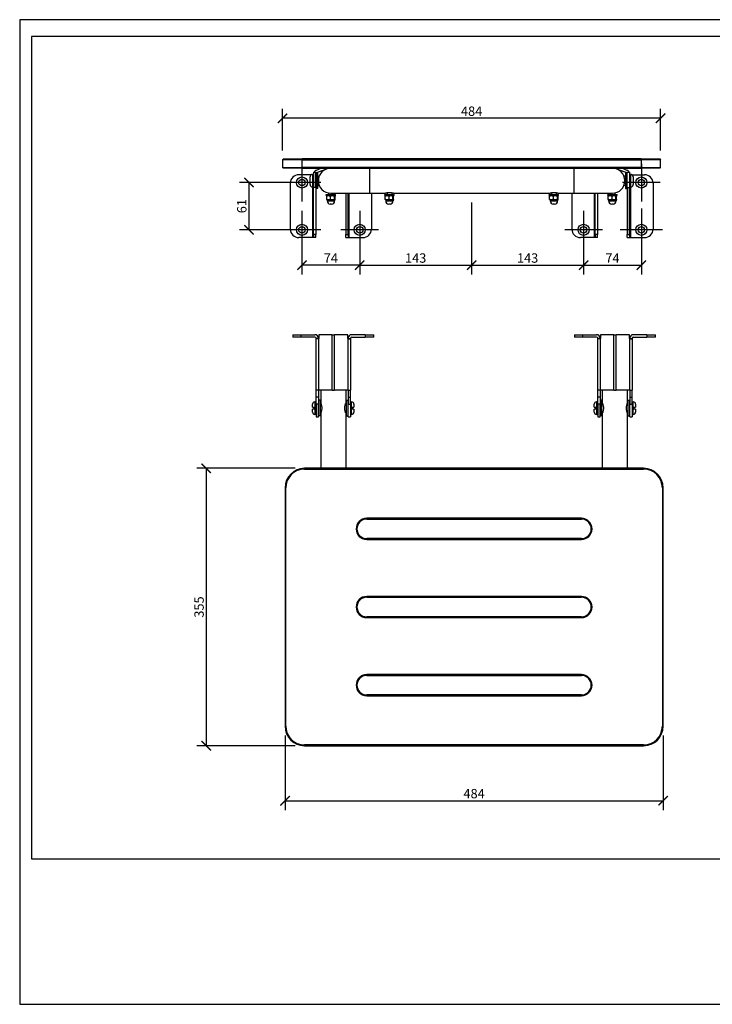
# Model space of a CAD drawing. Units: inches. Extents: x 0 to 1782, y 0 to 1260.
# Drawn here: x 0 to 887, y 0 to 1260 of the extents above; entities that cross this region are included whole.
import ezdxf

# ---------------------------------------------------------------- set-up
doc = ezdxf.new("R2010")
doc.units = ezdxf.units.IN
doc.header["$MEASUREMENT"] = 0
doc.layers.get('Defpoints').update_dxf_attribs({"color": 251})
doc.styles.add('Text_Std', font='arial.ttf')
doc.dimstyles.new('Dim_Std', dxfattribs={"dimscale": 6, "dimtxt": 2, "dimasz": 2, "dimexe": 2, "dimexo": 2, "dimgap": 0.5, "dimtad": 1, "dimdec": 0, "dimzin": 0, "dimdsep": 46, "dimtxsty": 'Text_Std', "dimblk": 'ARCHTICK', "dimcen": 0.09, "dimclrd": 256, "dimclre": 256, "dimclrt": 256, "dimadec": 0, "dimazin": 0, "dimtfac": 1, "dimtdec": 0, "dimtmove": 0, "dimatfit": 3, "dimldrblk": 'CLOSEDBLANK', "dimfxl": 1, "dimtolj": 1, "dimtzin": 0, "dimlwd": -1, "dimlwe": -1, "dimarcsym": 1})

# ---------------------------------------------------------------- blocks, each defined once
blk = doc.blocks.new('_ArchTick')
at = {"color": 0, "linetype": 'ByBlock', "const_width": 0.15}
blk.add_lwpolyline([(-0.5, -0.5), (0.5, 0.5)], dxfattribs=at)
blk = doc.blocks.new('*D53')
at = {"transparency": 16777216}
for p, q in [((336.5, 1092.8), (336.5, 1145.8)), ((820.5, 1092.8), (820.5, 1145.8)), ((820.5, 1133.8), (336.5, 1133.8))]:
    blk.add_line(p, q, dxfattribs=at)
at = {"layer": 'Defpoints', "color": 0, "lineweight": 30, "transparency": 16777216}
for p in [(336.5, 1133.8), (336.5, 1080.8), (820.5, 1080.8)]:
    blk.add_point(p, dxfattribs=at)
at = {"transparency": 16777216, "xscale": 12, "yscale": 12, "zscale": 12, "rotation": 180}
blk.add_blockref('_ArchTick', (336.5, 1133.8), dxfattribs=at)
at = {"transparency": 16777216, "xscale": 12, "yscale": 12, "zscale": 12}
blk.add_blockref('_ArchTick', (820.5, 1133.8), dxfattribs=at)
at = {"lineweight": 30, "transparency": 16777216, "insert": (578.5, 1142.9), "char_height": 12, "attachment_point": 5, "style": 'Text_Std'}
blk.add_mtext('\\A1;484', dxfattribs=at)
blk = doc.blocks.new('_ClosedBlank')
at = {"color": 0, "linetype": 'ByBlock', "lineweight": -2}
for p, q in [((-1, 0.17), (0, 0)), ((-1, 0.17), (-1, -0.17)), ((0, 0), (-1, -0.17))]:
    blk.add_line(p, q, dxfattribs=at)
blk = doc.blocks.new('*D54')
at = {"transparency": 16777216}
for p, q in [((349.3, 1051.6), (281.4, 1051.6)), ((293.4, 1051.6), (293.4, 991.1)), ((349.3, 991.1), (281.4, 991.1))]:
    blk.add_line(p, q, dxfattribs=at)
at = {"layer": 'Defpoints', "color": 0, "lineweight": 30, "transparency": 16777216}
for p in [(361.3, 1051.6), (293.4, 991.1), (361.3, 991.1)]:
    blk.add_point(p, dxfattribs=at)
at = {"transparency": 16777216, "xscale": 12, "yscale": 12, "zscale": 12}
for p, rotation in [((293.4, 1051.6), 90), ((293.4, 991.1), 270)]:
    blk.add_blockref('_ArchTick', p, dxfattribs=dict(at, rotation=rotation))
at = {"lineweight": 30, "transparency": 16777216, "insert": (284.3, 1021.4), "char_height": 12, "attachment_point": 5, "rotation": 90, "style": 'Text_Std'}
blk.add_mtext('\\A1;61', dxfattribs=at)
blk = doc.blocks.new('*D55')
at = {"transparency": 16777216}
for p, q in [((361.3, 979.1), (361.3, 933.9)), ((435.3, 979.1), (435.3, 933.9)), ((435.3, 945.9), (361.3, 945.9))]:
    blk.add_line(p, q, dxfattribs=at)
at = {"layer": 'Defpoints', "color": 0, "lineweight": 30, "transparency": 16777216}
for p in [(361.3, 991.1), (435.3, 991.1), (361.3, 945.9)]:
    blk.add_point(p, dxfattribs=at)
at = {"transparency": 16777216, "xscale": 12, "yscale": 12, "zscale": 12, "rotation": 180}
blk.add_blockref('_ArchTick', (361.3, 945.9), dxfattribs=at)
at = {"transparency": 16777216, "xscale": 12, "yscale": 12, "zscale": 12}
blk.add_blockref('_ArchTick', (435.3, 945.9), dxfattribs=at)
at = {"lineweight": 30, "transparency": 16777216, "insert": (398.3, 954.9), "char_height": 12, "attachment_point": 5, "style": 'Text_Std'}
blk.add_mtext('\\A1;74', dxfattribs=at)
blk = doc.blocks.new('*D56')
at = {"transparency": 16777216}
for p, q in [((578.5, 1026.1), (578.5, 933.9)), ((435.3, 979.1), (435.3, 933.9)), ((435.3, 945.9), (578.5, 945.9))]:
    blk.add_line(p, q, dxfattribs=at)
at = {"layer": 'Defpoints', "color": 0, "lineweight": 30, "transparency": 16777216}
for p in [(578.5, 1038.1), (435.3, 991.1), (578.5, 945.9)]:
    blk.add_point(p, dxfattribs=at)
at = {"transparency": 16777216, "xscale": 12, "yscale": 12, "zscale": 12, "rotation": 180}
blk.add_blockref('_ArchTick', (435.3, 945.9), dxfattribs=at)
at = {"transparency": 16777216, "xscale": 12, "yscale": 12, "zscale": 12}
blk.add_blockref('_ArchTick', (578.5, 945.9), dxfattribs=at)
at = {"lineweight": 30, "transparency": 16777216, "insert": (506.9, 955), "char_height": 12, "attachment_point": 5, "style": 'Text_Std'}
blk.add_mtext('\\A1;143', dxfattribs=at)
blk = doc.blocks.new('*D57')
at = {"transparency": 16777216}
for p, q in [((578.5, 1026.1), (578.5, 933.9)), ((721.8, 979.1), (721.8, 933.9)), ((578.5, 945.9), (721.8, 945.9))]:
    blk.add_line(p, q, dxfattribs=at)
at = {"layer": 'Defpoints', "color": 0, "lineweight": 30, "transparency": 16777216}
for p in [(578.5, 1038.1), (721.8, 991.1), (721.8, 945.9)]:
    blk.add_point(p, dxfattribs=at)
at = {"transparency": 16777216, "xscale": 12, "yscale": 12, "zscale": 12, "rotation": 180}
blk.add_blockref('_ArchTick', (578.5, 945.9), dxfattribs=at)
at = {"transparency": 16777216, "xscale": 12, "yscale": 12, "zscale": 12}
blk.add_blockref('_ArchTick', (721.8, 945.9), dxfattribs=at)
at = {"lineweight": 30, "transparency": 16777216, "insert": (650.2, 955), "char_height": 12, "attachment_point": 5, "style": 'Text_Std'}
blk.add_mtext('\\A1;143', dxfattribs=at)
blk = doc.blocks.new('*D58')
at = {"transparency": 16777216}
for p, q in [((721.8, 979.1), (721.8, 933.9)), ((795.8, 979.1), (795.8, 933.9)), ((721.8, 945.9), (795.8, 945.9))]:
    blk.add_line(p, q, dxfattribs=at)
at = {"layer": 'Defpoints', "color": 0, "lineweight": 30, "transparency": 16777216}
for p in [(721.8, 991.1), (795.8, 991.1), (795.8, 945.9)]:
    blk.add_point(p, dxfattribs=at)
at = {"transparency": 16777216, "xscale": 12, "yscale": 12, "zscale": 12, "rotation": 180}
blk.add_blockref('_ArchTick', (721.8, 945.9), dxfattribs=at)
at = {"transparency": 16777216, "xscale": 12, "yscale": 12, "zscale": 12}
blk.add_blockref('_ArchTick', (795.8, 945.9), dxfattribs=at)
at = {"lineweight": 30, "transparency": 16777216, "insert": (758.8, 954.9), "char_height": 12, "attachment_point": 5, "style": 'Text_Std'}
blk.add_mtext('\\A1;74', dxfattribs=at)
blk = doc.blocks.new('*D61')
at = {"transparency": 16777216}
for p, q in [((352.7, 685.9), (226.8, 685.9)), ((238.8, 685.9), (238.8, 330.9)), ((352.7, 330.9), (226.8, 330.9))]:
    blk.add_line(p, q, dxfattribs=at)
at = {"layer": 'Defpoints', "color": 0, "lineweight": 30, "transparency": 16777216}
for p in [(364.7, 685.9), (238.8, 330.9), (364.7, 330.9)]:
    blk.add_point(p, dxfattribs=at)
at = {"transparency": 16777216, "xscale": 12, "yscale": 12, "zscale": 12}
for p, rotation in [((238.8, 685.9), 90), ((238.8, 330.9), 270)]:
    blk.add_blockref('_ArchTick', p, dxfattribs=dict(at, rotation=rotation))
at = {"lineweight": 30, "transparency": 16777216, "insert": (229.6, 508.4), "char_height": 12, "attachment_point": 5, "rotation": 90, "style": 'Text_Std'}
blk.add_mtext('\\A1;355', dxfattribs=at)
blk = doc.blocks.new('*D62')
at = {"transparency": 16777216}
for p, q in [((339.7, 343.9), (339.7, 248.5)), ((823.7, 343.9), (823.7, 248.5)), ((339.7, 260.5), (823.7, 260.5))]:
    blk.add_line(p, q, dxfattribs=at)
at = {"layer": 'Defpoints', "color": 0, "lineweight": 30, "transparency": 16777216}
for p in [(339.7, 355.9), (823.7, 355.9), (823.7, 260.5)]:
    blk.add_point(p, dxfattribs=at)
at = {"transparency": 16777216, "xscale": 12, "yscale": 12, "zscale": 12, "rotation": 180}
blk.add_blockref('_ArchTick', (339.7, 260.5), dxfattribs=at)
at = {"transparency": 16777216, "xscale": 12, "yscale": 12, "zscale": 12}
blk.add_blockref('_ArchTick', (823.7, 260.5), dxfattribs=at)
at = {"lineweight": 30, "transparency": 16777216, "insert": (581.7, 269.6), "char_height": 12, "attachment_point": 5, "style": 'Text_Std'}
blk.add_mtext('\\A1;484', dxfattribs=at)

msp = doc.modelspace()

# ---------------------------------------------------------------- linework, layer by layer
at = {"color": 0}
for p, q in [((337.5, 1081.8), (336.5, 1080.8)), ((361.5, 1080.8), (336.5, 1080.8)), ((336.5, 1080.8), (336.5, 1070.8)), ((337.5, 1081.8), (361.5, 1081.8)), ((361.3, 1075.7), (361.3, 1027.5)), ((795.5, 1081.8), (361.5, 1081.8)), ((361.5, 1081.8), (361.5, 1080.8)), ((361.5, 1080.8), (795.5, 1080.8)), ((361.5, 1070.8), (361.5, 1080.8)), ((795.5, 1081.8), (819.5, 1081.8)), ((795.5, 1080.8), (795.5, 1081.8)), ((820.5, 1080.8), (795.5, 1080.8)), ((795.5, 1080.8), (795.5, 1070.8)), ((795.8, 1075.7), (795.8, 1027.5)), ((819.5, 1081.8), (820.5, 1080.8)), ((820.5, 1070.8), (820.5, 1080.8)), ((337.5, 1069.8), (336.5, 1070.8)), ((336.5, 1070.8), (361.5, 1070.8)), ((361.5, 1069.8), (337.5, 1069.8)), ((373.7, 1061.6), (357.3, 1061.6)), ((795.5, 1070.8), (361.5, 1070.8)), ((361.5, 1070.8), (361.5, 1069.8)), ((361.5, 1069.8), (795.5, 1069.8)), ((371.8, 1049.1), (371.8, 1058.8)), ((373.9, 1061.7), (373.9, 1061.8)), ((374.8, 1061.9), (374.8, 1045.9)), ((375.8, 1061.9), (374.8, 1061.9)), ((375.8, 1045.9), (375.8, 1061.9)), ((376.3, 1064.9), (376.3, 1045.1)), ((376.3, 1064.9), (379.3, 1064.9)), ((379.3, 1045.1), (379.3, 1064.9)), ((379.3, 1059.9), (379.8, 1059.9)), ((386.4, 1069.8), (379.4, 1067.2)), ((379.8, 1043.9), (379.8, 1063.9)), ((381.8, 1063.9), (379.8, 1063.9)), ((380.4, 1064.4), (395.2, 1069.8)), ((381.8, 1043.9), (381.8, 1063.9)), ((381.8, 1059.9), (383.5, 1059.9)), ((395.3, 1069.8), (395.3, 1069.5)), ((447.6, 1069.8), (447.6, 1038.1)), ((470.3, 1069.8), (470.3, 1069.8)), ((476.3, 1069.8), (476.3, 1069.8)), ((680.8, 1069.8), (680.8, 1069.8)), ((686.8, 1069.8), (686.8, 1069.8)), ((709.4, 1069.8), (709.4, 1038.1)), ((761.7, 1069.8), (761.7, 1069.5)), ((761.9, 1069.8), (776.7, 1064.4)), ((777.8, 1067.2), (770.7, 1069.8)), ((775.3, 1059.9), (773.5, 1059.9)), ((775.3, 1063.9), (775.3, 1043.9)), ((775.3, 1063.9), (777.3, 1063.9)), ((777.3, 1063.9), (777.3, 1043.9)), ((777.8, 1059.9), (777.3, 1059.9)), ((777.8, 1045.1), (777.8, 1064.9)), ((777.8, 1064.9), (780.8, 1064.9)), ((780.8, 1064.9), (780.8, 1045.1)), ((781.3, 1061.9), (781.3, 1045.9)), ((781.3, 1061.9), (782.3, 1061.9)), ((782.3, 1045.9), (782.3, 1061.9)), ((783.1, 1061.8), (783.1, 1061.7)), ((783.4, 1061.6), (799.8, 1061.6)), ((785.3, 1058.8), (785.3, 1049.1)), ((795.5, 1069.8), (795.5, 1070.8)), ((795.5, 1070.8), (820.5, 1070.8)), ((819.5, 1069.8), (795.5, 1069.8)), ((819.5, 1069.8), (820.5, 1070.8)), ((385.4, 1051.6), (337.2, 1051.6)), ((346.3, 1050.6), (346.3, 992.1)), ((373.9, 1046.1), (373.9, 1046.1)), ((374.7, 1045.9), (374.7, 981.1)), ((375.8, 1045.9), (374.8, 1045.9)), ((379.3, 1047.9), (379.8, 1047.9)), ((381.8, 1047.9), (383.5, 1047.9)), ((819.9, 1051.6), (771.7, 1051.6)), ((775.3, 1047.9), (773.5, 1047.9)), ((777.8, 1047.9), (777.3, 1047.9)), ((781.3, 1045.9), (782.3, 1045.9)), ((782.4, 981.1), (782.4, 1045.9)), ((783.1, 1046.1), (783.1, 1046.1)), ((810.8, 1050.6), (810.8, 992.1)), ((376.3, 985.1), (376.3, 1045.1)), ((379.3, 1045.1), (376.3, 1045.1)), ((379.3, 1045.1), (379.3, 985.1)), ((381.8, 1043.9), (379.8, 1043.9)), ((392.3, 1036.1), (404.3, 1036.1)), ((392.3, 1035.1), (392.3, 1036.1)), ((392.3, 1035.1), (404.3, 1035.1)), ((393, 1030.1), (393, 1034.2)), ((393.5, 1035.1), (393.3, 1034.9)), ((395.3, 1038.3), (395.3, 1036.1)), ((397.5, 1034.2), (397.5, 1030.1)), ((398.2, 1038.1), (447.6, 1038.1)), ((401.3, 1038.1), (401.3, 1036.1)), ((402.8, 1030.1), (402.8, 1034.2)), ((403.1, 1035.1), (403.4, 1034.9)), ((403.7, 1030.1), (403.7, 1034.2)), ((404.3, 1035.1), (404.3, 1036.1)), ((417.3, 1038.1), (417.3, 985.1)), ((420.3, 985.1), (420.3, 1038.1)), ((421.9, 981.1), (421.9, 1038.1)), ((447.6, 1038.1), (468, 1038.1)), ((450.3, 1038.1), (450.3, 992.1)), ((467.3, 1036.1), (479.3, 1036.1)), ((467.3, 1035.1), (467.3, 1036.1)), ((467.3, 1035.1), (479.3, 1035.1)), ((467.9, 1030.1), (467.9, 1034.2)), ((468.5, 1035.1), (468.3, 1034.9)), ((470.3, 1038.7), (470.3, 1036.1)), ((472.4, 1034.2), (472.4, 1030.1)), ((476.3, 1038.7), (476.3, 1036.1)), ((477.8, 1030.1), (477.8, 1034.2)), ((478.1, 1035.1), (478.3, 1034.9)), ((478.5, 1038.1), (678.5, 1038.1)), ((478.6, 1030.1), (478.6, 1034.2)), ((479.3, 1035.1), (479.3, 1036.1)), ((677.8, 1036.1), (689.8, 1036.1)), ((677.8, 1035.1), (677.8, 1036.1)), ((677.8, 1035.1), (689.8, 1035.1)), ((678.4, 1030.1), (678.4, 1034.2)), ((679, 1035.1), (678.8, 1034.9)), ((680.8, 1038.7), (680.8, 1036.1)), ((682.9, 1034.2), (682.9, 1030.1)), ((686.8, 1038.7), (686.8, 1036.1)), ((688.3, 1030.1), (688.3, 1034.2)), ((688.6, 1035.1), (688.8, 1034.9)), ((689, 1038.1), (709.4, 1038.1)), ((689.1, 1030.1), (689.1, 1034.2)), ((689.8, 1035.1), (689.8, 1036.1)), ((706.8, 1038.1), (706.8, 992.1)), ((709.4, 1038.1), (758.8, 1038.1)), ((735.2, 1038.1), (735.2, 981.1)), ((736.8, 985.1), (736.8, 1038.1)), ((739.8, 1038.1), (739.8, 985.1)), ((752.7, 1036.1), (764.7, 1036.1)), ((752.7, 1035.1), (752.7, 1036.1)), ((752.7, 1035.1), (764.7, 1035.1)), ((753.4, 1030.1), (753.4, 1034.2)), ((753.9, 1035.1), (753.7, 1034.9)), ((755.7, 1038.1), (755.7, 1036.1)), ((757.9, 1034.2), (757.9, 1030.1)), ((761.7, 1038.3), (761.7, 1036.1)), ((763.2, 1030.1), (763.2, 1034.2)), ((763.5, 1035.1), (763.8, 1034.9)), ((764.1, 1030.1), (764.1, 1034.2)), ((764.7, 1035.1), (764.7, 1036.1)), ((775.3, 1043.9), (777.3, 1043.9)), ((777.8, 1045.1), (777.8, 985.1)), ((777.8, 1045.1), (780.8, 1045.1)), ((780.8, 985.1), (780.8, 1045.1)), ((393.5, 1029.1), (393.3, 1029.4)), ((403.1, 1029.1), (393.5, 1029.1)), ((393.5, 1029.1), (393.5, 1028.1)), ((393.5, 1028.1), (403.1, 1028.1)), ((399.1, 1024.1), (397.5, 1024.1)), ((403.1, 1029.1), (403.4, 1029.4)), ((403.1, 1029.1), (403.1, 1028.1)), ((468.5, 1029.1), (468.3, 1029.4)), ((478.1, 1029.1), (468.5, 1029.1)), ((468.5, 1029.1), (468.5, 1028.1)), ((468.5, 1028.1), (478.1, 1028.1)), ((474.1, 1024.1), (472.5, 1024.1)), ((478.1, 1029.1), (478.3, 1029.4)), ((478.1, 1029.1), (478.1, 1028.1)), ((679, 1029.1), (678.8, 1029.4)), ((688.6, 1029.1), (679, 1029.1)), ((679, 1029.1), (679, 1028.1)), ((679, 1028.1), (688.6, 1028.1)), ((684.6, 1024.1), (683, 1024.1)), ((688.6, 1029.1), (688.8, 1029.4)), ((688.6, 1029.1), (688.6, 1028.1)), ((753.9, 1029.1), (753.7, 1029.4)), ((763.5, 1029.1), (753.9, 1029.1)), ((753.9, 1029.1), (753.9, 1028.1)), ((753.9, 1028.1), (763.5, 1028.1)), ((759.5, 1024.1), (757.9, 1024.1)), ((763.5, 1029.1), (763.8, 1029.4)), ((763.5, 1029.1), (763.5, 1028.1)), ((361.3, 1015.2), (361.3, 967)), ((435.3, 1015.2), (435.3, 967)), ((721.8, 1015.2), (721.8, 967)), ((795.8, 1018.2), (795.8, 964)), ((385.4, 991.1), (337.2, 991.1)), ((376.3, 985.1), (376.3, 981.1)), ((379.3, 985.1), (376.3, 985.1)), ((379.3, 981.1), (379.3, 985.1)), ((459.4, 991.1), (411.2, 991.1)), ((417.3, 981.1), (417.3, 985.1)), ((417.3, 985.1), (420.3, 985.1)), ((420.3, 985.1), (420.3, 981.1)), ((745.9, 991.1), (697.7, 991.1)), ((736.8, 985.1), (736.8, 981.1)), ((739.8, 985.1), (736.8, 985.1)), ((739.8, 981.1), (739.8, 985.1)), ((822.9, 991.1), (768.7, 991.1)), ((777.8, 981.1), (777.8, 985.1)), ((777.8, 985.1), (780.8, 985.1)), ((780.8, 985.1), (780.8, 981.1)), ((374.7, 981.1), (357.3, 981.1)), ((376.3, 981.1), (374.7, 981.1)), ((379.3, 981.1), (376.3, 981.1)), ((417.3, 981.1), (420.3, 981.1)), ((420.3, 981.1), (421.9, 981.1)), ((421.9, 981.1), (439.3, 981.1)), ((735.2, 981.1), (717.8, 981.1)), ((736.8, 981.1), (735.2, 981.1)), ((739.8, 981.1), (736.8, 981.1)), ((777.8, 981.1), (780.8, 981.1)), ((780.8, 981.1), (782.4, 981.1)), ((782.4, 981.1), (799.8, 981.1)), ((349.5, 856.9), (349.5, 853.9)), ((349.5, 856.9), (360.5, 856.9)), ((360.5, 853.9), (360.5, 856.9)), ((360.5, 856.9), (377.9, 856.9)), ((383, 856.9), (383, 852)), ((399.9, 856.9), (383, 856.9)), ((399.9, 785.9), (399.9, 856.9)), ((399.9, 856.9), (403, 856.9)), ((403, 785.9), (403, 856.9)), ((419.9, 856.9), (403, 856.9)), ((419.9, 852), (419.9, 856.9)), ((442.4, 856.9), (425, 856.9)), ((442.4, 856.9), (453.4, 856.9)), ((442.4, 856.9), (442.4, 853.9)), ((453.4, 853.9), (453.4, 856.9)), ((710, 856.9), (710, 853.9)), ((710, 856.9), (721, 856.9)), ((721, 853.9), (721, 856.9)), ((721, 856.9), (738.4, 856.9)), ((743.5, 856.9), (743.5, 852)), ((760.4, 856.9), (743.5, 856.9)), ((760.4, 785.9), (760.4, 856.9)), ((760.4, 856.9), (763.5, 856.9)), ((763.5, 785.9), (763.5, 856.9)), ((780.4, 856.9), (763.5, 856.9)), ((780.4, 852), (780.4, 856.9)), ((802.9, 856.9), (785.5, 856.9)), ((802.9, 856.9), (813.9, 856.9)), ((802.9, 856.9), (802.9, 853.9)), ((813.9, 853.9), (813.9, 856.9)), ((360.5, 853.9), (349.5, 853.9)), ((377.9, 853.9), (360.5, 853.9)), ((379.5, 852), (379.5, 852.3)), ((382.5, 852), (379.5, 852)), ((379.5, 851.8), (379.5, 852)), ((382.5, 851.8), (379.5, 851.8)), ((379.5, 785.9), (379.5, 851.8)), ((382.5, 852.3), (382.5, 852)), ((382.5, 852), (382.5, 851.8)), ((382.5, 851.8), (382.5, 785.9)), ((382.7, 851.8), (382.5, 851.8)), ((420.4, 851.8), (420.2, 851.8)), ((420.4, 852), (420.4, 852.3)), ((420.4, 852), (423.4, 852)), ((420.4, 851.8), (420.4, 852)), ((420.4, 785.9), (420.4, 851.8)), ((420.4, 851.8), (423.4, 851.8)), ((423.4, 852.3), (423.4, 852)), ((423.4, 852), (423.4, 851.8)), ((423.4, 851.8), (423.4, 785.9)), ((425, 853.9), (442.4, 853.9)), ((453.4, 853.9), (442.4, 853.9)), ((721, 853.9), (710, 853.9)), ((738.4, 853.9), (721, 853.9)), ((740, 852), (740, 852.3)), ((743, 852), (740, 852)), ((740, 851.8), (740, 852)), ((743, 851.8), (740, 851.8)), ((740, 785.9), (740, 851.8)), ((743, 852.3), (743, 852)), ((743, 852), (743, 851.8)), ((743, 851.8), (743, 785.9)), ((743.2, 851.8), (743, 851.8)), ((780.9, 851.8), (780.7, 851.8)), ((780.9, 852), (780.9, 852.3)), ((780.9, 852), (783.9, 852)), ((780.9, 851.8), (780.9, 852)), ((780.9, 785.9), (780.9, 851.8)), ((780.9, 851.8), (783.9, 851.8)), ((783.9, 852.3), (783.9, 852)), ((783.9, 852), (783.9, 851.8)), ((783.9, 851.8), (783.9, 785.9)), ((785.5, 853.9), (802.9, 853.9)), ((813.9, 853.9), (802.9, 853.9)), ((382.5, 785.9), (379.5, 785.9)), ((379.5, 776.8), (379.5, 785.9)), ((382.5, 785.9), (382.5, 776.8)), ((399.9, 785.9), (382.5, 785.9)), ((385.5, 785.9), (385.5, 768.9)), ((399.9, 785.9), (403, 785.9)), ((420.4, 785.9), (403, 785.9)), ((417.3, 785.9), (417.3, 768.9)), ((420.4, 785.9), (420.4, 776.8)), ((420.4, 785.9), (423.4, 785.9)), ((423.4, 776.8), (423.4, 785.9)), ((743, 785.9), (740, 785.9)), ((740, 776.8), (740, 785.9)), ((743, 785.9), (743, 776.8)), ((760.4, 785.9), (743, 785.9)), ((746.1, 768.9), (746.1, 785.9)), ((760.4, 785.9), (763.5, 785.9)), ((780.9, 785.9), (763.5, 785.9)), ((777.9, 768.9), (777.9, 785.9)), ((780.9, 785.9), (780.9, 776.8)), ((780.9, 785.9), (783.9, 785.9)), ((783.9, 776.8), (783.9, 785.9)), ((377.9, 770.9), (377.9, 754.9)), ((378.9, 770.9), (377.9, 770.9)), ((378.9, 754.9), (378.9, 770.9)), ((379.5, 767.8), (379.5, 776.8)), ((382.5, 776.8), (379.5, 776.8)), ((382.5, 776.8), (382.5, 767.8)), ((382.5, 768.9), (382.9, 768.9)), ((382.9, 752.9), (382.9, 772.9)), ((384.9, 772.9), (382.9, 772.9)), ((384.9, 752.9), (384.9, 772.9)), ((384.9, 768.9), (385.5, 768.9)), ((417.2, 768.9), (417.9, 768.9)), ((417.9, 772.9), (417.9, 752.9)), ((417.9, 772.9), (419.9, 772.9)), ((419.9, 772.9), (419.9, 752.9)), ((419.9, 768.9), (420.4, 768.9)), ((420.4, 776.8), (420.4, 767.8)), ((420.4, 776.8), (423.4, 776.8)), ((423.4, 767.8), (423.4, 776.8)), ((423.9, 770.9), (423.9, 754.9)), ((423.9, 770.9), (424.9, 770.9)), ((424.9, 754.9), (424.9, 770.9)), ((738.4, 770.9), (738.4, 754.9)), ((739.4, 770.9), (738.4, 770.9)), ((739.4, 754.9), (739.4, 770.9)), ((740, 767.8), (740, 776.8)), ((743, 776.8), (740, 776.8)), ((743, 776.8), (743, 767.8)), ((743.4, 768.9), (743, 768.9)), ((743.4, 752.9), (743.4, 772.9)), ((745.4, 772.9), (743.4, 772.9)), ((745.4, 752.9), (745.4, 772.9)), ((746.1, 768.9), (745.4, 768.9)), ((778.4, 768.9), (777.8, 768.9)), ((778.4, 772.9), (778.4, 752.9)), ((778.4, 772.9), (780.4, 772.9)), ((780.4, 772.9), (780.4, 752.9)), ((780.9, 768.9), (780.4, 768.9)), ((780.9, 776.8), (780.9, 767.8)), ((780.9, 776.8), (783.9, 776.8)), ((783.9, 767.8), (783.9, 776.8)), ((784.4, 770.9), (784.4, 754.9)), ((784.4, 770.9), (785.4, 770.9)), ((785.4, 754.9), (785.4, 770.9)), ((374.9, 764), (374.9, 767.9)), ((374.9, 764), (377.1, 764)), ((377.1, 761.8), (374.9, 761.8)), ((374.9, 757.9), (374.9, 761.8)), ((377.1, 761.8), (377.1, 764)), ((379.5, 767.8), (379.5, 751.9)), ((382.5, 767.8), (379.5, 767.8)), ((382.5, 751.9), (382.5, 767.8)), ((382.5, 756.9), (382.9, 756.9)), ((384.9, 756.9), (385.5, 756.9)), ((385.5, 756.8), (385.5, 685.9)), ((417.2, 756.9), (417.9, 756.9)), ((417.3, 756.8), (417.3, 685.9)), ((419.9, 756.9), (420.4, 756.9)), ((420.4, 751.9), (420.4, 767.8)), ((420.4, 767.8), (423.4, 767.8)), ((423.4, 767.8), (423.4, 751.9)), ((425.8, 764), (427.9, 764)), ((425.8, 764), (425.8, 761.8)), ((427.9, 761.8), (425.8, 761.8)), ((427.9, 767.9), (427.9, 764)), ((427.9, 761.8), (427.9, 757.9)), ((735.4, 764), (735.4, 767.9)), ((735.4, 764), (737.6, 764)), ((737.6, 761.8), (735.4, 761.8)), ((735.4, 757.9), (735.4, 761.8)), ((737.6, 761.8), (737.6, 764)), ((740, 767.8), (740, 751.9)), ((743, 767.8), (740, 767.8)), ((743, 751.9), (743, 767.8)), ((743.4, 756.9), (743, 756.9)), ((746.1, 756.9), (745.4, 756.9)), ((746.1, 685.9), (746.1, 756.8)), ((778.4, 756.9), (777.8, 756.9)), ((777.9, 685.9), (777.9, 756.8)), ((780.9, 756.9), (780.4, 756.9)), ((780.9, 751.9), (780.9, 767.8)), ((780.9, 767.8), (783.9, 767.8)), ((783.9, 767.8), (783.9, 751.9)), ((786.3, 764), (788.4, 764)), ((786.3, 764), (786.3, 761.8)), ((788.4, 761.8), (786.3, 761.8)), ((788.4, 767.9), (788.4, 764)), ((788.4, 761.8), (788.4, 757.9)), ((378.9, 754.9), (377.9, 754.9)), ((379.5, 751.9), (382.5, 751.9)), ((384.9, 752.9), (382.9, 752.9)), ((417.9, 752.9), (419.9, 752.9)), ((420.4, 751.9), (423.4, 751.9)), ((423.9, 754.9), (424.9, 754.9)), ((739.4, 754.9), (738.4, 754.9)), ((740, 751.9), (743, 751.9)), ((745.4, 752.9), (743.4, 752.9)), ((778.4, 752.9), (780.4, 752.9)), ((780.9, 751.9), (783.9, 751.9)), ((784.4, 754.9), (785.4, 754.9)), ((364.7, 684.9), (364.7, 685.9)), ((798.7, 685.9), (364.7, 685.9)), ((364.7, 684.9), (798.7, 684.9)), ((798.7, 684.9), (798.7, 685.9)), ((339.7, 660.9), (339.7, 355.9)), ((340.7, 660.9), (339.7, 660.9)), ((340.7, 355.9), (340.7, 660.9)), ((822.7, 660.9), (822.7, 355.9)), ((822.7, 660.9), (823.7, 660.9)), ((823.7, 355.9), (823.7, 660.9)), ((719.2, 621.9), (444.2, 621.9)), ((444.2, 620.9), (444.2, 621.9)), ((444.2, 620.9), (719.2, 620.9)), ((719.2, 620.9), (719.2, 621.9)), ((444.2, 595.9), (444.2, 594.9)), ((719.2, 595.9), (444.2, 595.9)), ((444.2, 594.9), (719.2, 594.9)), ((719.2, 594.9), (719.2, 595.9)), ((719.2, 521.9), (444.2, 521.9)), ((444.2, 521.9), (444.2, 520.9)), ((444.2, 520.9), (719.2, 520.9)), ((719.2, 520.9), (719.2, 521.9)), ((444.2, 495.9), (444.2, 494.9)), ((719.2, 495.9), (444.2, 495.9)), ((444.2, 494.9), (719.2, 494.9)), ((719.2, 495.9), (719.2, 494.9)), ((719.2, 421.9), (444.2, 421.9)), ((444.2, 421.9), (444.2, 420.9)), ((444.2, 420.9), (719.2, 420.9)), ((719.2, 420.9), (719.2, 421.9)), ((444.2, 395.9), (444.2, 394.9)), ((719.2, 395.9), (444.2, 395.9)), ((444.2, 394.9), (719.2, 394.9)), ((719.2, 395.9), (719.2, 394.9)), ((340.7, 355.9), (339.7, 355.9)), ((822.7, 355.9), (823.7, 355.9)), ((798.7, 331.9), (364.7, 331.9)), ((364.7, 331.9), (364.7, 330.9)), ((364.7, 330.9), (798.7, 330.9)), ((798.7, 330.9), (798.7, 331.9))]:
    msp.add_line(p, q, dxfattribs=at)
for centre, radius in [((361.3, 1051.6), 7.1), ((795.8, 1051.6), 7.1), ((361.3, 1051.6), 4.1), ((795.8, 1051.6), 4.1), ((361.3, 991.1), 7.1), ((435.3, 991.1), 7.1), ((721.8, 991.1), 7.1), ((795.8, 991.1), 7.1), ((361.3, 991.1), 4.1), ((435.3, 991.1), 4.1), ((721.8, 991.1), 4.1), ((795.8, 991.1), 4.1)]:
    msp.add_circle(centre, radius, dxfattribs=at)
for centre, radius, start, end in [((357.3, 1050.6), 11, 90, 180), ((374.8, 1058.9), 3, 90, 106.2602), ((375.8, 1060.9), 1, 56.7784, 90), ((380.9, 1062.9), 4.6, 110, 154.0377), ((380.9, 1062.9), 1.6, 110, 180), ((398.2, 1053.9), 15.9, 90, 270), ((758.8, 1053.9), 15.9, 270, 90), ((776.2, 1062.9), 1.6, 0, 70), ((776.2, 1062.9), 4.6, 25.9623, 70), ((781.3, 1060.9), 1, 90, 120), ((782.3, 1058.9), 3, 73.7398, 90), ((799.8, 1050.6), 11, 0, 90), ((374.8, 1048.9), 3, 253.7398, 270), ((375.8, 1046.9), 1, 270, 303.2216), ((781.3, 1046.9), 1, 240, 270), ((782.3, 1048.9), 3, 270, 286.2602), ((397.5, 1028.1), 4, 180, 270), ((399.1, 1028.1), 4, 270, 0), ((472.5, 1028.1), 4, 180, 270), ((474.1, 1028.1), 4, 270, 0), ((683, 1028.1), 4, 180, 270), ((684.6, 1028.1), 4, 270, 0), ((757.9, 1028.1), 4, 180, 270), ((759.5, 1028.1), 4, 270, 0), ((357.3, 992.1), 11, 180, 270), ((439.3, 992.1), 11, 270, 0), ((717.8, 992.1), 11, 180, 270), ((799.8, 992.1), 11, 270, 0), ((377.9, 852.3), 4.6, 0, 90), ((425, 852.3), 4.6, 90, 180), ((738.4, 852.3), 4.6, 0, 90), ((785.5, 852.3), 4.6, 90, 180), ((377.9, 852.3), 1.6, 0, 90), ((425, 852.3), 1.6, 90, 180), ((738.4, 852.3), 1.6, 0, 90), ((785.5, 852.3), 1.6, 90, 180), ((377.9, 767.9), 3, 90, 180), ((378.9, 769.9), 1, 56.7784, 90), ((423.9, 769.9), 1, 90, 120), ((424.9, 767.9), 3, 0, 90), ((738.4, 767.9), 3, 90, 180), ((739.4, 769.9), 1, 56.7784, 90), ((784.4, 769.9), 1, 90, 120), ((785.4, 767.9), 3, 0, 90), ((377.9, 757.9), 3, 180, 270), ((424.9, 757.9), 3, 270, 0), ((738.4, 757.9), 3, 180, 270), ((785.4, 757.9), 3, 270, 0), ((378.9, 755.9), 1, 270, 303.2216), ((423.9, 755.9), 1, 240, 270), ((739.4, 755.9), 1, 270, 303.2216), ((784.4, 755.9), 1, 240, 270), ((364.7, 660.9), 25, 90, 180), ((364.7, 660.9), 24, 90, 180), ((798.7, 660.9), 25, 0, 90), ((798.7, 660.9), 24, 0, 90), ((444.2, 608.4), 13.5, 90, 270), ((444.2, 608.4), 12.5, 90, 270), ((719.2, 608.4), 13.5, 270, 90), ((719.2, 608.4), 12.5, 270, 90), ((444.2, 508.4), 13.5, 90, 270), ((444.2, 508.4), 12.5, 90, 270), ((719.2, 508.4), 13.5, 270, 90), ((719.2, 508.4), 12.5, 270, 90), ((444.2, 408.4), 13.5, 90, 270), ((444.2, 408.4), 12.5, 90, 270), ((719.2, 408.4), 13.5, 270, 90), ((719.2, 408.4), 12.5, 270, 90), ((364.7, 355.9), 25, 180, 270), ((364.7, 355.9), 24, 180, 270), ((798.7, 355.9), 24, 270, 0), ((798.7, 355.9), 25, 270, 0)]:
    msp.add_arc(centre, radius, start, end, dxfattribs=at)
for centre, start_param, end_param in [((382.7, 852), 0, 1.570796), ((420.2, 852), 4.712389, 6.283185), ((743.2, 852), 0, 1.570796), ((780.7, 852), 4.712389, 6.283185)]:
    msp.add_ellipse(centre, major_axis=(0, -0.25), ratio=0.939693, start_param=start_param, end_param=end_param, dxfattribs=at)
for points, knots in [([(373.9, 1061.7), (373.8, 1061.7), (373.7, 1061.7), (373.3, 1061.5), (372.9, 1061.2), (372.4, 1060.7), (372.2, 1060.3), (371.9, 1059.6), (371.8, 1059.2), (371.8, 1058.8)], [0.0797235, 0.0797235, 0.0797235, 0.0797235, 0.1106137, 0.1106137, 0.2217522, 0.2217522, 0.3338828, 0.3338828, 0.4478656, 0.4478656, 0.4478656, 0.4478656]), ([(473.3, 1069.5), (472.9, 1069.5), (472.4, 1069.5), (471.6, 1069.6), (471.3, 1069.6), (470.7, 1069.7), (470.5, 1069.7), (470.1, 1069.8), (470, 1069.8), (470, 1069.8)], [0, 0, 0, 0, 0.1227994, 0.1227994, 0.2455987, 0.2455987, 0.3683769, 0.3683769, 0.4886584, 0.4886584, 0.4886584, 0.4886584]), ([(476.5, 1069.8), (476.5, 1069.8), (476.5, 1069.8), (476.1, 1069.7), (475.9, 1069.7), (475.3, 1069.6), (474.9, 1069.6), (474.1, 1069.5), (473.7, 1069.5), (473.3, 1069.5)], [1.4761018, 1.4761018, 1.4761018, 1.4761018, 1.5963833, 1.5963833, 1.7191615, 1.7191615, 1.8419608, 1.8419608, 1.9647602, 1.9647602, 1.9647602, 1.9647602]), ([(687, 1069.8), (687, 1069.8), (687, 1069.8), (686.6, 1069.7), (686.4, 1069.7), (685.8, 1069.6), (685.4, 1069.6), (684.6, 1069.5), (684.2, 1069.5), (683.4, 1069.5), (682.9, 1069.5), (682.1, 1069.6), (681.8, 1069.6), (681.2, 1069.7), (681, 1069.7), (680.6, 1069.8), (680.5, 1069.8), (680.5, 1069.8)], [0.4937217, 0.4937217, 0.4937217, 0.4937217, 0.6140084, 0.6140084, 0.7367918, 0.7367918, 0.8595859, 0.8595859, 0.9823801, 0.9823801, 1.1051795, 1.1051795, 1.2279788, 1.2279788, 1.350757, 1.350757, 1.4710385, 1.4710385, 1.4710385, 1.4710385]), ([(686.8, 1069.8), (686.8, 1069.8), (686.8, 1069.8), (687, 1069.8), (687, 1069.8), (687, 1069.8)], [0.367946, 0.367946, 0.367946, 0.367946, 0.3684208, 0.3684208, 0.4912249, 0.4912249, 0.4912249, 0.4912249]), ([(785.3, 1058.8), (785.3, 1059.2), (785.2, 1059.6), (784.9, 1060.3), (784.7, 1060.7), (784.1, 1061.2), (783.8, 1061.5), (783.3, 1061.7), (783.2, 1061.7), (783.1, 1061.7)], [1.3614208, 1.3614208, 1.3614208, 1.3614208, 1.4754035, 1.4754035, 1.5875342, 1.5875342, 1.6986727, 1.6986727, 1.7295629, 1.7295629, 1.7295629, 1.7295629]), ([(371.8, 1049.1), (371.8, 1048.7), (371.9, 1048.2), (372.2, 1047.5), (372.4, 1047.2), (372.9, 1046.6), (373.3, 1046.4), (373.7, 1046.2), (373.8, 1046.2), (373.9, 1046.1)], [1.3614208, 1.3614208, 1.3614208, 1.3614208, 1.4754035, 1.4754035, 1.5875342, 1.5875342, 1.6986727, 1.6986727, 1.7295629, 1.7295629, 1.7295629, 1.7295629]), ([(783.1, 1046.1), (783.2, 1046.2), (783.3, 1046.2), (783.8, 1046.4), (784.1, 1046.6), (784.7, 1047.2), (784.9, 1047.5), (785.2, 1048.2), (785.3, 1048.7), (785.3, 1049.1)], [0.0797235, 0.0797235, 0.0797235, 0.0797235, 0.1106137, 0.1106137, 0.2217522, 0.2217522, 0.3338828, 0.3338828, 0.4478656, 0.4478656, 0.4478656, 0.4478656]), ([(468, 1038.1), (468, 1038.1), (468.1, 1038.1), (468.4, 1038.2), (468.7, 1038.3), (469.5, 1038.5), (470.1, 1038.6), (471.3, 1038.8), (472, 1038.9), (472.7, 1038.9), (473, 1039), (473.3, 1039)], [1.9847313, 1.9847313, 1.9847313, 1.9847313, 2.0122356, 2.0122356, 2.065554, 2.065554, 2.1366253, 2.1366253, 2.2555658, 2.2555658, 2.3351748, 2.3351748, 2.3351748, 2.3351748]), ([(473.3, 1039), (473.7, 1039), (474.1, 1038.9), (474.8, 1038.9), (475.2, 1038.8), (476.1, 1038.7), (476.5, 1038.6), (476.8, 1038.5), (477.1, 1038.5), (477.3, 1038.4), (477.8, 1038.3), (478.2, 1038.2), (478.5, 1038.1), (478.5, 1038.1), (478.5, 1038.1)], [0.9451315, 0.9451315, 0.9451315, 0.9451315, 1.0826562, 1.0826562, 1.2524032, 1.2524032, 1.3900433, 1.3900433, 1.3900433, 1.4972805, 1.4972805, 1.6548961, 1.6548961, 1.7260182, 1.7260182, 1.7260182, 1.7260182]), ([(678.5, 1038.1), (678.5, 1038.1), (678.5, 1038.1), (678.6, 1038.1), (678.7, 1038.1), (679.1, 1038.3), (679.3, 1038.3), (679.7, 1038.4), (680, 1038.5), (680.2, 1038.5), (680.6, 1038.6), (681.3, 1038.8), (682.6, 1038.9), (683.2, 1039), (683.8, 1039)], [2.5496022, 2.5496022, 2.5496022, 2.5496022, 2.5601185, 2.5601185, 2.6902217, 2.6902217, 2.7879709, 2.7879709, 2.899861, 2.899861, 2.899861, 3.0435428, 3.0435428, 3.1543677, 3.1543677, 3.1543677, 3.1543677]), ([(683.8, 1039), (683.8, 1039), (683.9, 1039), (684.6, 1038.9), (685.2, 1038.9), (686.5, 1038.7), (687, 1038.6), (687.7, 1038.5), (687.9, 1038.4), (688.4, 1038.3), (688.7, 1038.2), (689, 1038.1), (689, 1038.1), (689, 1038.1)], [0.2545067, 0.2545067, 0.2545067, 0.2545067, 0.2624135, 0.2624135, 0.399021, 0.399021, 0.5855655, 0.5855655, 0.7381424, 0.7381424, 1.033472, 1.033472, 1.1966143, 1.1966143, 1.1966143, 1.1966143]), ([(385.5, 768.9), (385.5, 768.9), (385.6, 768.8), (385.8, 768.2), (385.9, 767.7), (386.2, 766.6), (386.4, 766), (386.6, 764.5), (386.7, 763.7), (386.7, 762.1), (386.6, 761.3), (386.4, 759.8), (386.2, 759.2), (385.9, 758.1), (385.8, 757.6), (385.6, 757), (385.5, 756.8), (385.5, 756.8)], [0.921775, 0.921775, 0.921775, 0.921775, 1.152124, 1.152124, 1.382473, 1.382473, 1.613011, 1.613011, 1.843549, 1.843549, 2.074087, 2.074087, 2.304626, 2.304626, 2.534975, 2.534975, 2.765324, 2.765324, 2.765324, 2.765324]), ([(417.3, 756.8), (417.3, 756.8), (417.2, 757), (417, 757.6), (416.8, 758.1), (416.5, 759.2), (416.4, 759.8), (416.1, 761.3), (416.1, 762.1), (416.1, 763.7), (416.1, 764.5), (416.4, 766), (416.5, 766.6), (416.8, 767.7), (417, 768.2), (417.2, 768.8), (417.3, 768.9), (417.3, 768.9)], [0.921775, 0.921775, 0.921775, 0.921775, 1.152124, 1.152124, 1.382473, 1.382473, 1.613011, 1.613011, 1.843549, 1.843549, 2.074087, 2.074087, 2.304626, 2.304626, 2.534975, 2.534975, 2.765324, 2.765324, 2.765324, 2.765324]), ([(746.1, 768.9), (746.1, 768.9), (746.2, 768.8), (746.4, 768.2), (746.5, 767.7), (746.8, 766.6), (747, 766), (747.2, 764.5), (747.3, 763.7), (747.3, 762.9)], [2.7653237, 2.7653237, 2.7653237, 2.7653237, 2.9956727, 2.9956727, 3.2260218, 3.2260218, 3.45656, 3.45656, 3.6870983, 3.6870983, 3.6870983, 3.6870983]), ([(776.7, 762.9), (776.7, 763.7), (776.7, 764.5), (777, 766), (777.1, 766.6), (777.4, 767.7), (777.6, 768.2), (777.8, 768.8), (777.9, 768.9), (777.9, 768.9)], [0, 0, 0, 0, 0.2305383, 0.2305383, 0.4610765, 0.4610765, 0.6914255, 0.6914255, 0.9217746, 0.9217746, 0.9217746, 0.9217746]), ([(747.3, 762.9), (747.3, 762.1), (747.2, 761.3), (747, 759.8), (746.8, 759.2), (746.5, 758.1), (746.4, 757.6), (746.2, 757), (746.1, 756.8), (746.1, 756.8)], [0, 0, 0, 0, 0.2305383, 0.2305383, 0.4610765, 0.4610765, 0.6914255, 0.6914255, 0.9217746, 0.9217746, 0.9217746, 0.9217746]), ([(777.9, 756.8), (777.9, 756.8), (777.8, 757), (777.6, 757.6), (777.4, 758.1), (777.1, 759.2), (777, 759.8), (776.7, 761.3), (776.7, 762.1), (776.7, 762.9)], [2.7653237, 2.7653237, 2.7653237, 2.7653237, 2.9956727, 2.9956727, 3.2260218, 3.2260218, 3.45656, 3.45656, 3.6870983, 3.6870983, 3.6870983, 3.6870983])]:
    msp.add_open_spline(points, degree=3, knots=knots, dxfattribs=at)
for points, weights in [([(393, 1034.2), (395.2, 1035.6), (397.5, 1034.2)], [1, 1.15470053838, 1]), ([(393.3, 1034.9), (393.2, 1034.8), (393, 1034.2)], [1.07137219501, 1.0558466498, 1]), ([(397.5, 1034.2), (400.2, 1035.6), (402.8, 1034.2)], [1, 1.15470053838, 1]), ([(402.8, 1034.2), (403.3, 1035.6), (403.7, 1034.2)], [1, 1.15470053838, 1]), ([(467.9, 1034.2), (470.2, 1035.6), (472.4, 1034.2)], [1, 1.15470053838, 1]), ([(468.3, 1034.9), (468.1, 1034.8), (467.9, 1034.2)], [1.07137219501, 1.0558466498, 1]), ([(472.4, 1034.2), (475.1, 1035.6), (477.8, 1034.2)], [1, 1.15470053838, 1]), ([(477.8, 1034.2), (478.2, 1035.6), (478.6, 1034.2)], [1, 1.15470053838, 1]), ([(678.4, 1034.2), (680.7, 1035.6), (682.9, 1034.2)], [1, 1.15470053838, 1]), ([(678.8, 1034.9), (678.6, 1034.8), (678.4, 1034.2)], [1.07137219501, 1.0558466498, 1]), ([(682.9, 1034.2), (685.6, 1035.6), (688.3, 1034.2)], [1, 1.15470053838, 1]), ([(688.3, 1034.2), (688.7, 1035.6), (689.1, 1034.2)], [1, 1.15470053838, 1]), ([(753.4, 1034.2), (755.6, 1035.6), (757.9, 1034.2)], [1, 1.15470053838, 1]), ([(753.7, 1034.9), (753.6, 1034.8), (753.4, 1034.2)], [1.07137219501, 1.0558466498, 1]), ([(757.9, 1034.2), (760.6, 1035.6), (763.2, 1034.2)], [1, 1.15470053838, 1]), ([(763.2, 1034.2), (763.7, 1035.6), (764.1, 1034.2)], [1, 1.15470053838, 1]), ([(397.5, 1030.1), (395.2, 1028.7), (393, 1030.1)], [1, 1.15470053838, 1]), ([(393, 1030.1), (393.2, 1029.5), (393.3, 1029.4)], [1, 1.0558466498, 1.07137219501]), ([(402.8, 1030.1), (400.2, 1028.7), (397.5, 1030.1)], [1, 1.15470053838, 1]), ([(403.7, 1030.1), (403.3, 1028.7), (402.8, 1030.1)], [1, 1.15470053838, 1]), ([(472.4, 1030.1), (470.2, 1028.7), (467.9, 1030.1)], [1, 1.15470053838, 1]), ([(467.9, 1030.1), (468.1, 1029.5), (468.3, 1029.4)], [1, 1.0558466498, 1.07137219501]), ([(477.8, 1030.1), (475.1, 1028.7), (472.4, 1030.1)], [1, 1.15470053838, 1]), ([(478.6, 1030.1), (478.2, 1028.7), (477.8, 1030.1)], [1, 1.15470053838, 1]), ([(682.9, 1030.1), (680.7, 1028.7), (678.4, 1030.1)], [1, 1.15470053838, 1]), ([(678.4, 1030.1), (678.6, 1029.5), (678.8, 1029.4)], [1, 1.0558466498, 1.07137219501]), ([(688.3, 1030.1), (685.6, 1028.7), (682.9, 1030.1)], [1, 1.15470053838, 1]), ([(689.1, 1030.1), (688.7, 1028.7), (688.3, 1030.1)], [1, 1.15470053838, 1]), ([(757.9, 1030.1), (755.6, 1028.7), (753.4, 1030.1)], [1, 1.15470053838, 1]), ([(753.4, 1030.1), (753.6, 1029.5), (753.7, 1029.4)], [1, 1.0558466498, 1.07137219501]), ([(763.2, 1030.1), (760.6, 1028.7), (757.9, 1030.1)], [1, 1.15470053838, 1]), ([(764.1, 1030.1), (763.7, 1028.7), (763.2, 1030.1)], [1, 1.15470053838, 1])]:
    msp.add_rational_spline(points, weights, degree=2, dxfattribs=at)
at = {"layer": 'Defpoints'}
for points in [[(0, 0), (1782, 0), (1782, 1260), (0, 1260)], [(1767, 1238.4), (15, 1238.4), (15, 186), (1767, 186)]]:
    msp.add_lwpolyline(points, close=True, dxfattribs=at)

# ---------------------------------------------------------------- dimensions: what is measured, and where the dimension line sits
at = {"lineweight": 30}
for base, p1, p2, picture, middle in [((336.5, 1133.8), (820.5, 1080.8), (336.5, 1080.8), '*D53', (578.5, 1142.9)), ((578.5, 945.9), (435.3, 991.1), (578.5, 1038.1), '*D56', (506.9, 955)), ((721.8, 945.9), (578.5, 1038.1), (721.8, 991.1), '*D57', (650.2, 955)), ((361.3, 945.9), (435.3, 991.1), (361.3, 991.1), '*D55', (398.3, 954.9)), ((795.8, 945.9), (721.8, 991.1), (795.8, 991.1), '*D58', (758.8, 954.9)), ((823.7, 260.5), (339.7, 355.9), (823.7, 355.9), '*D62', (581.7, 269.6))]:
    dim = msp.add_linear_dim(base=base, p1=p1, p2=p2, dimstyle='Dim_Std', dxfattribs=at)
    dim.commit()
    dim.dimension.update_dxf_attribs({"geometry": picture, "text_midpoint": middle})
for base, p1, p2, picture, middle in [((293.4126382, 991.1409654), (361.3367439, 1051.6409654), (361.3367439, 991.1409654), '*D54', (284.2857623, 1021.3909654)), ((238.8, 330.9), (364.7, 685.9), (364.7, 330.9), '*D61', (229.6, 508.4))]:
    dim = msp.add_linear_dim(base=base, p1=p1, p2=p2, angle=90, dimstyle='Dim_Std', dxfattribs=at)
    dim.commit()
    dim.dimension.update_dxf_attribs({"geometry": picture, "text_midpoint": middle})

doc.saveas('drawing.dxf')
